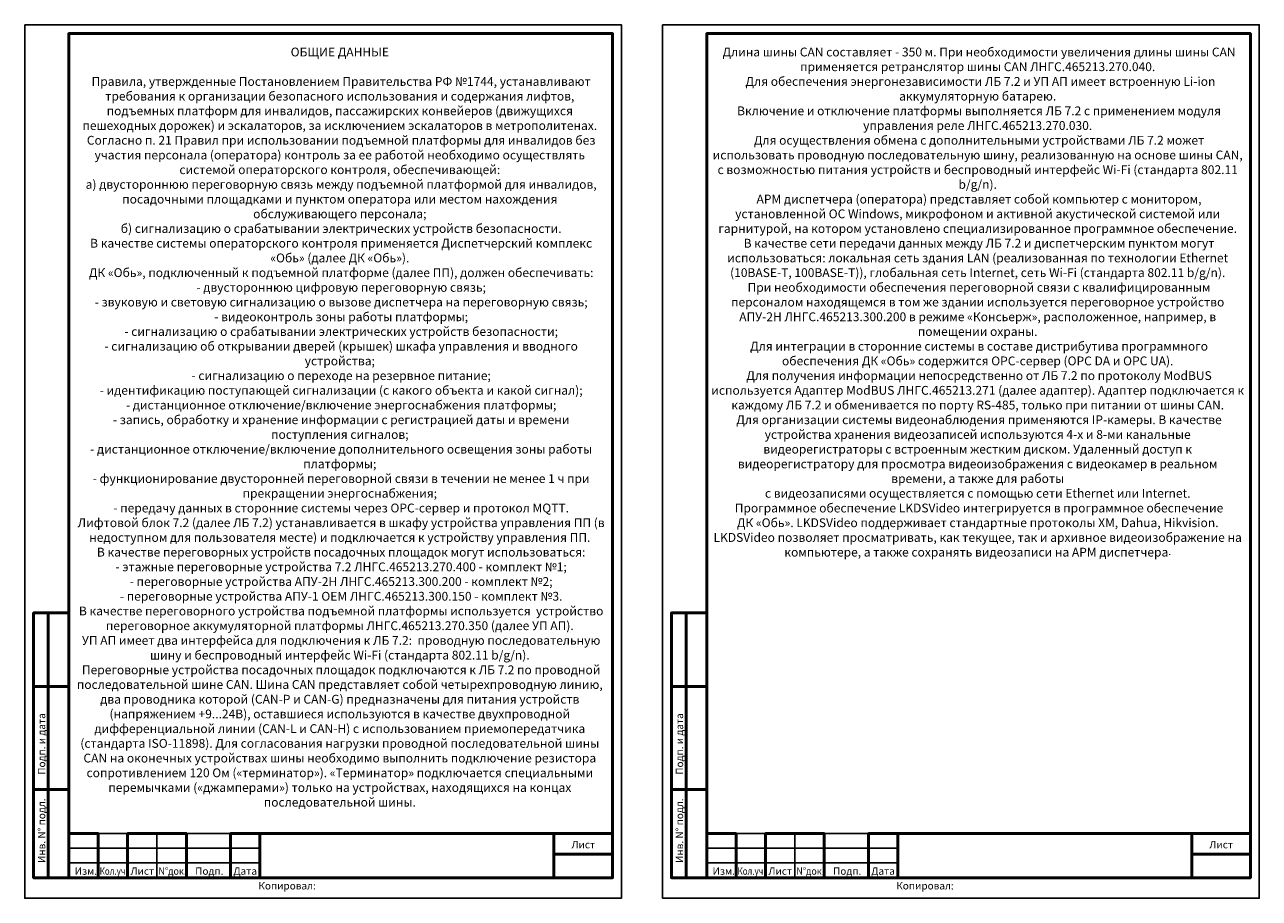
# Model space of a CAD drawing. Extents: x -8836 to -6207, y 3224 to 7107.
# Drawn here: x -8398 to -7978, y 6742 to 7039 of the extents above; entities that cross this region are included whole.
import ezdxf
from ezdxf.enums import TextEntityAlignment as Align

# ---------------------------------------------------------------- set-up
doc = ezdxf.new("R2010")
doc.units = 0
doc.header["$MEASUREMENT"] = 0
doc.layers.get('0').update_dxf_attribs({"color": 250, "linetype": 'CONTINUOUS'})
doc.styles.add('ARIAL', font='arial.ttf')

msp = doc.modelspace()

# ---------------------------------------------------------------- linework, layer by layer
at = {"lineweight": 50}
for p, q in [((-8389.660609, 6838.673037), (-8389.660609, 6748.673037)), ((-8172.660618, 6838.673037), (-8172.660618, 6748.673037)), ((-8382.660609, 6813.673037), (-8394.660609, 6813.673037)), ((-8165.660618, 6813.673037), (-8177.660618, 6813.673037)), ((-8382.660609, 6778.673037), (-8394.660609, 6778.673037)), ((-8165.660618, 6778.673037), (-8177.660618, 6778.673037))]:
    msp.add_line(p, q, dxfattribs=at)
at = {"lineweight": 25}
for p, q in [((-8382.660609, 6763.673037), (-8317.660609, 6763.673037)), ((-8165.660618, 6763.673037), (-8100.660618, 6763.673037)), ((-8382.660609, 6758.673037), (-8317.660609, 6758.673037)), ((-8165.660618, 6758.673037), (-8100.660618, 6758.673037))]:
    msp.add_line(p, q, dxfattribs=at)
at = {"linetype": 'ByBlock'}
for p, q in [((-8352.660609, 6763.673037), (-8352.660609, 6748.673037)), ((-8135.660618, 6763.673037), (-8135.660618, 6748.673037))]:
    msp.add_line(p, q, dxfattribs=at)
for points in [[(-8397.660609, 7038.673037), (-8194.660609, 7038.673037), (-8194.660609, 6741.673037), (-8397.660609, 6741.673037)], [(-8180.660618, 7038.673037), (-7977.660618, 7038.673037), (-7977.660618, 6741.673037), (-8180.660618, 6741.673037)]]:
    msp.add_lwpolyline(points, close=True, dxfattribs=at)
at = {"lineweight": 50}
for points in [[(-8382.660609, 6748.673037), (-8197.660609, 6748.673037), (-8197.660609, 7035.673037), (-8382.660609, 7035.673037)], [(-8165.660618, 6748.673037), (-7980.660618, 6748.673037), (-7980.660618, 7035.673037), (-8165.660618, 7035.673037)], [(-8382.660609, 6748.673037), (-8394.660609, 6748.673037), (-8394.660609, 6838.673037), (-8382.660609, 6838.673037)], [(-8165.660618, 6748.673037), (-8177.660618, 6748.673037), (-8177.660618, 6838.673037), (-8165.660618, 6838.673037)], [(-8382.660609, 6748.673037), (-8372.660609, 6748.673037), (-8372.660609, 6763.673037), (-8382.660609, 6763.673037)], [(-8362.660609, 6748.673037), (-8342.660609, 6748.673037), (-8342.660609, 6763.673037), (-8362.660609, 6763.673037)], [(-8327.660609, 6748.673037), (-8317.660609, 6748.673037), (-8317.660609, 6763.673037), (-8327.660609, 6763.673037)], [(-8217.660609, 6756.673037), (-8197.660609, 6756.673037), (-8197.660609, 6763.673037), (-8217.660609, 6763.673037)], [(-8165.660618, 6748.673037), (-8155.660618, 6748.673037), (-8155.660618, 6763.673037), (-8165.660618, 6763.673037)], [(-8145.660618, 6748.673037), (-8125.660618, 6748.673037), (-8125.660618, 6763.673037), (-8145.660618, 6763.673037)], [(-8110.660618, 6748.673037), (-8100.660618, 6748.673037), (-8100.660618, 6763.673037), (-8110.660618, 6763.673037)], [(-8000.660618, 6756.673037), (-7980.660618, 6756.673037), (-7980.660618, 6763.673037), (-8000.660618, 6763.673037)]]:
    msp.add_lwpolyline(points, close=True, dxfattribs=at)
for points in [[(-8317.660609, 6763.673037), (-8197.660609, 6763.673037)], [(-8100.660618, 6763.673037), (-7980.660618, 6763.673037)], [(-8217.660609, 6756.673037), (-8217.660609, 6748.673037)], [(-8000.660618, 6756.673037), (-8000.660618, 6748.673037)]]:
    msp.add_lwpolyline(points, dxfattribs=at)
at = {"lineweight": 25}
for points in [[(-8382.660609, 6753.673037), (-8317.660609, 6753.673037)], [(-8165.660618, 6753.673037), (-8100.660618, 6753.673037)]]:
    msp.add_lwpolyline(points, dxfattribs=at)
at = {"lineweight": 35}
for p in [(-8382.660609, 6748.673037), (-8382.660609, 6748.673037), (-8165.660618, 6748.673037)]:
    msp.add_point(p, dxfattribs=at)

# ---------------------------------------------------------------- texts
at = {"lineweight": 35, "style": 'ARIAL'}
for s, p in [('Подп. и дата', (-8390.660609, 6783.673037)), ('Подп. и дата', (-8173.660618, 6783.673037)), ('Инв. N° подл.', (-8390.660609, 6753.673037)), ('Инв. N° подл.', (-8173.660618, 6753.673037))]:
    msp.add_text(s, height=2.5, rotation=90, dxfattribs=at).set_placement(p)
for s, p in [('Лист', (-8211.660609, 6758.673037)), ('Лист', (-7994.660618, 6758.673037)), ('Изм.', (-8380.660609, 6749.673037)), ('Лист', (-8361.660609, 6749.673037)), ('Подп.', (-8339.660609, 6749.673037)), ('Дата', (-8326.660609, 6749.673037)), ('Изм.', (-8163.660618, 6749.673037)), ('Лист', (-8144.660618, 6749.673037)), ('Подп.', (-8122.660618, 6749.673037)), ('Дата', (-8109.660618, 6749.673037)), ('Копировал:', (-8318.160609, 6744.673037)), ('Копировал:', (-8101.160618, 6744.673037))]:
    msp.add_text(s, height=2.5, dxfattribs=at).set_placement(p)
for s, width, p, p2 in [('Кол.уч.', 0.824571, (-8372.160609, 6749.673037), (-8362.660609, 6749.673037)), ('N°док.', 0.913695, (-8352.160609, 6749.673037), (-8342.660609, 6749.673037)), ('Кол.уч.', 0.824571, (-8155.160618, 6749.673037), (-8145.660618, 6749.673037)), ('N°док.', 0.913695, (-8135.160618, 6749.673037), (-8125.660618, 6749.673037))]:
    msp.add_text(s, height=2.5, dxfattribs=dict(at, width=width)).set_placement(p, p2, align=Align.FIT)
at = {"linetype": 'ByBlock', "char_height": 3, "attachment_point": 2, "style": 'ARIAL'}
for s, width, insert in [('{\\fArial|b0|i0|c204|p34;ОБЩИЕ ДАННЫЕ\\P\\P^IПравила, утвержденные Постановлением Правительства РФ №1744, устанавливают требования к организации безопасного использования и содержания лифтов, подъемных платформ для инвалидов, пассажирских конвейеров (движущихся пешеходных дорожек) и эскалаторов, за исключением эскалаторов в метрополитенах.\\P^IСогласно п. 21 Правил при использовании подъемной платформы для инвалидов без участия персонала (оператора) контроль за ее работой необходимо осуществлять системой операторского контроля, обеспечивающей:\\P^Iа) двустороннюю переговорную связь между подъемной платформой для инвалидов, посадочными площадками и пунктом оператора или местом нахождения обслуживающего персонала;\\P^Iб) сигнализацию о срабатывании электрических устройств безопасности.\\H0.83333x;\\P\\H1.2x;^IВ качестве системы операторского контроля применяется Диспетчерский комплекс «Обь» (далее ДК «Обь»).\\P^IДК «Обь», подключенный к подъемной платформе (далее ПП), должен обеспечивать:\\P^I- двустороннюю цифровую переговорную связь;\\P^I- звуковую и световую сигнализацию о вызове диспетчера на переговорную связь;\\P^I- видеоконтроль зоны работы платформы;\\P^I- сигнализацию о срабатывании электрических устройств безопасности;\\P^I- сигнализацию об открывании дверей (крышек) шкафа управления и вводного устройства;\\P^I- сигнализацию о переходе на резервное питание;\\P^I- идентификацию поступающей сигнализации (с какого объекта и какой сигнал);\\P^I- дистанционное отключение/включение энергоснабжения платформы;\\P^I- запись, обработку и хранение информации с регистрацией даты и времени поступления сигналов;\\P^I- дистанционное отключение/включение дополнительного освещения зоны работы платформы;\\P^I- функционирование двусторонней переговорной связи в течении не менее 1 ч при прекращении энергоснабжения;\\P^I- передачу данных в сторонние системы через OPC-сервер и протокол MQTT.\\P^IЛифтовой блок 7.2 \\C256;\\c0;(далее ЛБ 7\\fArial|b0|i0|c0|p34;.2\\fArial|b0|i0|c204|p34;\\C256;)\\C256;\\c0; \\C256;устанавливается в шкафу устройства управления ПП (в недоступном для пользователя месте) и подключается к устройству управления ПП.\\C256;\\c0;\\P^IВ качестве переговорных устройств посадочных площадок могут использоваться:\\P^I- этажные переговорные устройства 7.2 ЛНГС.465213.270.400 - комплект №1;\\P^I- переговорные устройства АПУ-2Н ЛНГС.465213.300.200 - комплект №2;\\P^I- переговорные устройства АПУ-1 OEM ЛНГС.465213.300.150 - комплект №3.\\P^IВ качестве переговорного устройства подъемной платформы используется  устройство переговорное аккумуляторной платформы ЛНГС.465213.270.\\fArial|b0|i0|c0|p34;350\\fArial|b0|i0|c204|p34; (далее УП АП).\\P^IУП АП имеет два интерфейса для подключения к ЛБ \\fArial|b0|i0|c0|p34;7.\\fArial|b0|i0|c204|p34;2:  проводную последовательную шину и беспроводный интерфейс Wi-Fi (стандарта 802.11 b/g/n).\\fArial|b0|i0|c0|p34; \\fArial|b0|i0|c204|p34; \\P^IПереговорные устройства посадочных площадок подключаются к ЛБ \\fArial|b0|i0|c0|p34;7.\\fArial|b0|i0|c204|p34;2 по проводной последовательной шине \\fArial|b0|i0|c0|p34;CAN\\fArial|b0|i0|c204|p34;. Шина \\fArial|b0|i0|c0|p34;CAN \\fArial|b0|i0|c204|p34;представляет собой четырехпроводную линию, два проводника которой (CAN\\fArial|b0|i0|c0|p34;-P\\fArial|b0|i0|c204|p34; и CAN\\fArial|b0|i0|c0|p34;-G\\fArial|b0|i0|c204|p34;) предназначены для питания устройств (напряжением +9...24В), оставшиеся используются в качестве двухпроводной дифференциальной линии (CAN\\fArial|b0|i0|c0|p34;-\\fArial|b0|i0|c204|p34;L и CAN\\fArial|b0|i0|c0|p34;-\\fArial|b0|i0|c204|p34;H) с использованием приемопередатчика (стандарта ISO-11898). Для согласования нагрузки проводной\\fArial|b0|i0|c0|p34; \\fArial|b0|i0|c204|p34;последовательной шины \\fArial|b0|i0|c0|p34;CAN\\fArial|b0|i0|c204|p34; на оконечных устройствах шины необходимо выполнить подключение резистора сопротивлением 120 Ом (\\C256;«терминатор»\\C256;\\c0;). \\C256;«Терминатор»\\C256;\\c0; подключается специальными перемычками (\\C256;«джамперами»\\C256;\\c0;) только на устройствах, находящихся на концах последовательной шины.\\P^I}', 181.62252145, (-8290.462655, 7030.892057)), ('{\\fArial|b0|i0|c204|p34;\\C256;\\c0;^IДлина шины CAN составляет - \\fArial|b0|i0|c0|p34;35\\fArial|b0|i0|c204|p34;0 м. При необходимости увеличения длины шины CAN применяется ретранслятор шины \\fArial|b0|i0|c0|p34;CAN\\fArial|b0|i0|c204|p34; ЛНГС.465213.270.040. \\C256;\\P\\C256;\\c0; ^IДля обеспечения энергонезависимости ЛБ 7.2 и УП АП имеет встроенную \\fArial|b0|i0|c0|p34;Li-ion \\fArial|b0|i0|c204|p34;аккумуляторную батарею.\\P^IВключение и отключение платформы выполняется ЛБ \\fArial|b0|i0|c0|p34;7.\\fArial|b0|i0|c204|p34;2 с применением модуля управления реле ЛНГС.465213.270.0\\fArial|b0|i0|c0|p34;30\\fArial|b0|i0|c204|p34;.^I\\P^IДля осуществления обмена с дополнительными устройствами ЛБ \\fArial|b0|i0|c0|p34;7.\\fArial|b0|i0|c204|p34;2 может использовать проводную последовательную шину, реализованную на основе шины CAN, с возможностью питания устройств и беспроводный интерфейс\\fArial|b0|i0|c0|p34; \\fArial|b0|i0|c204|p34;Wi-Fi (стандарта 802.11 b/g/n).\\P^IАРМ диспетчера (оператора) представляет собой компьютер с монитором, установленной ОС Windows, микрофоном и активной акустической системой или гарнитурой, на котором установлено специализированное программное обеспечение.\\P^IВ качестве сети передачи данных между ЛБ \\fArial|b0|i0|c0|p34;7.2\\fArial|b0|i0|c204|p34; и диспетчерским пунктом могут использоваться: локальная сеть здания\\fArial|b0|i0|c0|p34; LAN\\fArial|b0|i0|c204|p34; \\fArial|b0|i0|c0|p34;(\\fArial|b0|i0|c204|p34;реализованная\\fArial|b0|i0|c0|p34; \\fArial|b0|i0|c204|p34;по технологии\\fArial|b0|i0|c0|p34; Ethernet\\fArial|b0|i0|c204|p34; \\fArial|b0|i0|c0|p34;(10BASE-T, 100BASE-T)),\\fArial|b0|i0|c204|p34; глобальная сеть \\fArial|b0|i0|c0|p34;Internet\\fArial|b0|i0|c204|p34;, сеть Wi-Fi (стандарта 802.11 b/g/n). \\P^IПри необходимости обеспечения переговорной связи \\fArial|b0|i0|c0|p34;c \\fArial|b0|i0|c204|p34;квалифицированным персоналом находящемся в том же здании используется переговорное устройство АПУ-2Н ЛНГС.465213.300.200 в режиме \\C256;«Консьерж»\\C256;\\c0;, расположенное, например, в помещении охраны.\\P^IДля интеграции в сторонние системы в составе дистрибутива программного обеспечения ДК \\C256;«Обь»\\C256;\\c0; содержится OPC-сервер (OPC DA и OPC UA).\\P^IДля получения информации непосредственно от ЛБ 7.2 по протоколу ModBUS используется Адаптер ModBUS ЛНГС.465213.271 (далее адаптер). Адаптер подключается к каждому ЛБ 7.2 и обменивается по порту RS-485, только при питании от шины CAN.\\P^IДля организации системы видеонаблюдения \\C256;применяются IP-камеры. В качестве устройства хранения видеозаписей используются 4-x и 8-ми канальные видеорегистраторы с встроенным жестким диском. Удаленный доступ к видеорегистратору для просмотра видеоизображения с видеокамер в реальном времени, а также для работы\\Pс видеозаписями осуществляется с помощью сети Ethernet или Internet.\\P^IПрограммное обеспечение LKDSVideo интегрируется в программное обеспечение\\PДК «Обь». LKDSVideo поддерживает стандартные протоколы XM, Dahua, Hikvision.^ILKDSVideo позволяет просматривать, как текущее, так и архивное видеоизображение на компьютере, а также сохранять видеозаписи на АРМ диспетчера\\H0.83333x;.}', 181.79283614, (-8073.462664, 7030.892057))]:
    msp.add_mtext_dynamic_manual_height_columns(s, width=width, gutter_width=10, heights=[0], dxfattribs=dict(at, insert=insert))

doc.saveas('drawing.dxf')
